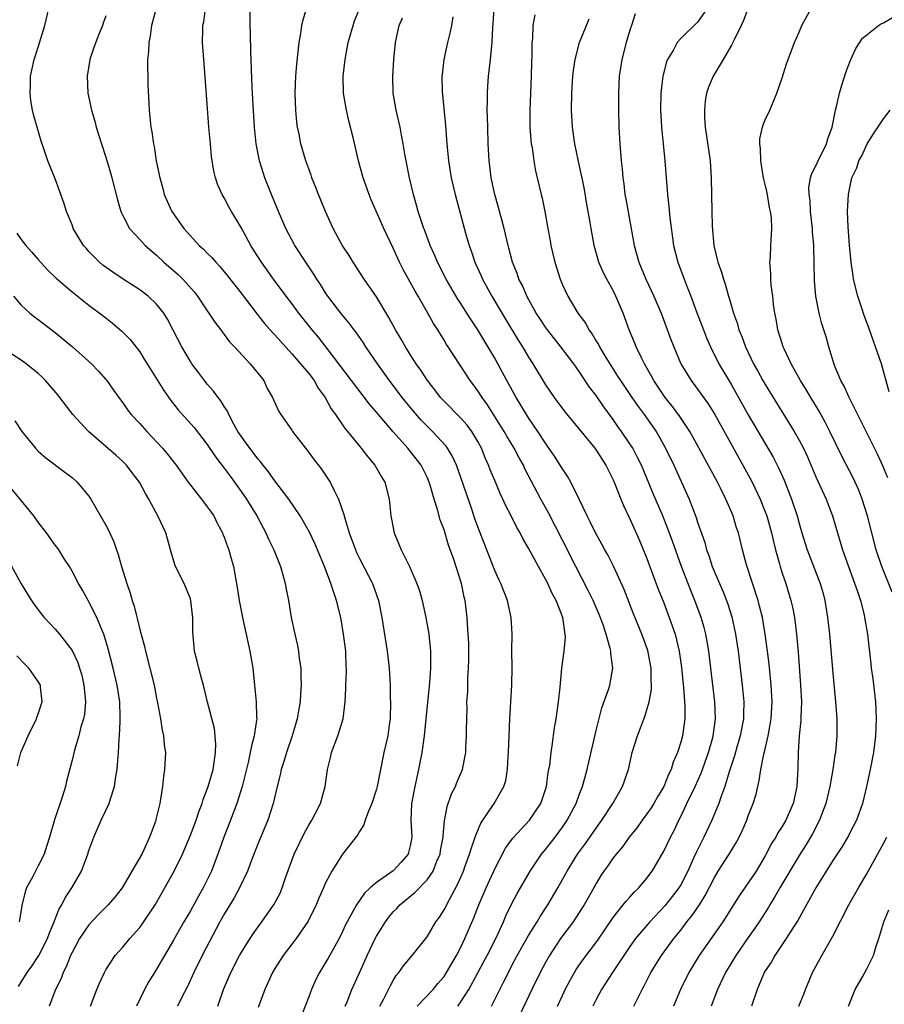
# Model space of a CAD drawing. Units: inches. Extents: x 2649000 to 2652000, y 1560000 to 1561272.
# Drawn here: x 2650553 to 2650655, y 1560969 to 1561086 of the extents above; entities that cross this region are included whole.
import ezdxf

# ---------------------------------------------------------------- set-up
doc = ezdxf.new("R2010")
doc.units = ezdxf.units.IN
doc.header["$MEASUREMENT"] = 0
doc.layers.add('LD26491560_2ft', color=94, linetype='Continuous')

msp = doc.modelspace()

# ---------------------------------------------------------------- linework, layer by layer
at = {"layer": 'LD26491560_2ft'}
for points, elevation in [([(2650576.25, 1560969), (2650576.92, 1560971), (2650577.55, 1560972.45), (2650577.77, 1560973), (2650578.81, 1560975), (2650579, 1560975.33), (2650579.64, 1560976.36), (2650580.07, 1560977), (2650580.43, 1560977.57), (2650581, 1560978.38), (2650581.46, 1560979), (2650582.92, 1560981.08), (2650583.61, 1560982.39), (2650583.87, 1560983), (2650584.3, 1560984.3), (2650585.27, 1560987), (2650586.48, 1560989.52), (2650587, 1560990.43), (2650587.35, 1560991), (2650587.75, 1560991.75), (2650588.38, 1560993), (2650588.96, 1560995), (2650589.22, 1560997), (2650589.57, 1560998.43), (2650589.69, 1560999), (2650590.46, 1561001), (2650591.06, 1561003), (2650591.29, 1561005), (2650591.38, 1561006.62), (2650591.37, 1561007), (2650591.45, 1561008.55), (2650591.4, 1561010.6), (2650591.37, 1561011), (2650591.13, 1561013), (2650590.78, 1561015), (2650590.3, 1561017), (2650589.95, 1561017.95), (2650589.63, 1561019), (2650588.87, 1561021), (2650588.04, 1561023), (2650587.72, 1561023.72), (2650587.08, 1561025.08), (2650585.98, 1561027), (2650584.63, 1561029), (2650583, 1561031.14), (2650582.23, 1561032.23), (2650581.59, 1561033), (2650581.34, 1561033.34), (2650581, 1561033.71), (2650580.02, 1561035), (2650579.61, 1561035.61), (2650579, 1561036.42), (2650578.62, 1561037), (2650578.13, 1561037.87), (2650577.53, 1561039), (2650577.38, 1561039.38), (2650577, 1561039.94), (2650576.6, 1561040.6), (2650576.27, 1561041), (2650575.75, 1561041.75), (2650575, 1561042.59), (2650574.66, 1561043), (2650573.95, 1561043.95), (2650573.18, 1561045), (2650573, 1561045.27), (2650572, 1561047), (2650570.98, 1561048.98), (2650570.28, 1561050.28), (2650569.84, 1561051), (2650569, 1561052.05), (2650568.01, 1561053), (2650567, 1561053.74), (2650565.04, 1561055), (2650563.82, 1561055.82), (2650562.66, 1561056.66), (2650562.25, 1561057), (2650561, 1561058.29), (2650560.66, 1561058.66), (2650560.37, 1561059), (2650559.15, 1561061), (2650559, 1561061.41), (2650558.35, 1561063), (2650558.03, 1561064.03), (2650557, 1561066.86), (2650556.14, 1561069), (2650555.71, 1561070.29), (2650555.34, 1561071.34), (2650554.86, 1561073), (2650554.46, 1561074.46), (2650554.34, 1561075), (2650554.14, 1561076.14), (2650554.04, 1561077), (2650554.09, 1561077.91), (2650554.09, 1561079), (2650554.26, 1561079.74), (2650554.52, 1561081), (2650555, 1561082.44), (2650555.8, 1561085), (2650556.24, 1561087)], 8150), ([(2650568.94, 1561087.06), (2650568.41, 1561085), (2650568.24, 1561083.76), (2650568.07, 1561083), (2650568.05, 1561081.95), (2650567.93, 1561081), (2650567.91, 1561079.91), (2650567.95, 1561079), (2650567.97, 1561077.97), (2650568.13, 1561075), (2650568.23, 1561073.77), (2650568.33, 1561073), (2650568.44, 1561072.44), (2650568.63, 1561071), (2650568.7, 1561070.7), (2650568.97, 1561069), (2650569.37, 1561067), (2650569.73, 1561065.73), (2650569.91, 1561065), (2650570.24, 1561064.24), (2650570.8, 1561063), (2650572.21, 1561061), (2650573, 1561060.11), (2650574.05, 1561059), (2650574.54, 1561058.54), (2650575, 1561058.07), (2650575.55, 1561057.55), (2650576.01, 1561057), (2650576.5, 1561056.5), (2650577.4, 1561055.4), (2650579, 1561053.35), (2650580.88, 1561050.88), (2650581.77, 1561049.77), (2650582.7, 1561048.7), (2650583, 1561048.4), (2650583.65, 1561047.65), (2650585, 1561046.18), (2650585.54, 1561045.54), (2650586.03, 1561045), (2650587, 1561043.83), (2650587.63, 1561043), (2650588.13, 1561042.13), (2650588.93, 1561041), (2650589.67, 1561039.67), (2650590.18, 1561039), (2650591.32, 1561037.32), (2650591.6, 1561037), (2650593.21, 1561035), (2650593.98, 1561033.98), (2650594.8, 1561033), (2650595.61, 1561031.61), (2650595.99, 1561031), (2650596.53, 1561029), (2650596.71, 1561027), (2650597.1, 1561025), (2650597.66, 1561023.66), (2650597.92, 1561023), (2650598.9, 1561021), (2650599.79, 1561019), (2650600.12, 1561018.12), (2650600.43, 1561017), (2650600.86, 1561015), (2650601.19, 1561013), (2650601.4, 1561011), (2650601.4, 1561009.4), (2650601.39, 1561009), (2650601.27, 1561007.27), (2650600.87, 1561003), (2650600.65, 1561001), (2650600.37, 1560999), (2650600, 1560997), (2650599.54, 1560995), (2650599.15, 1560993), (2650599.08, 1560991), (2650599.18, 1560989), (2650599, 1560987.99), (2650598.81, 1560987.19), (2650598.75, 1560987), (2650597.94, 1560986.06), (2650597, 1560985.03), (2650595, 1560983.64), (2650594.27, 1560983), (2650593.61, 1560982.39), (2650592.63, 1560981), (2650592.22, 1560980.22), (2650591.54, 1560979), (2650591.36, 1560978.64), (2650591, 1560977.83), (2650590.6, 1560977), (2650589.31, 1560974.69), (2650589, 1560974.16), (2650588.26, 1560973), (2650587.83, 1560972.17), (2650587.32, 1560971), (2650587, 1560970.11), (2650585.78, 1560967)], 8146), ([(2650591.31, 1560969), (2650591.53, 1560969.53), (2650592.08, 1560971), (2650593, 1560972.95), (2650593.64, 1560974.36), (2650593.92, 1560975), (2650594.85, 1560977), (2650595, 1560977.29), (2650596.08, 1560979), (2650596.47, 1560979.53), (2650597, 1560980.16), (2650597.42, 1560980.58), (2650597.79, 1560981), (2650599.56, 1560982.44), (2650601, 1560983.95), (2650601.71, 1560985), (2650602.16, 1560986.16), (2650602.53, 1560987), (2650602.59, 1560987.41), (2650602.89, 1560989), (2650602.89, 1560989.11), (2650603.06, 1560990.94), (2650603.36, 1560992.64), (2650603.88, 1560994.12), (2650604.35, 1560995), (2650604.53, 1560995.47), (2650605.18, 1560997), (2650605.57, 1560999), (2650605.58, 1560999.58), (2650605.67, 1561001), (2650605.66, 1561001.66), (2650605.73, 1561004.28), (2650605.72, 1561005), (2650605.8, 1561006.2), (2650605.83, 1561007.83), (2650605.91, 1561009), (2650605.92, 1561009.92), (2650605.95, 1561011), (2650605.93, 1561011.93), (2650605.86, 1561013), (2650605.76, 1561014.24), (2650605.73, 1561015), (2650605.49, 1561017), (2650605.38, 1561017.38), (2650605.06, 1561019), (2650604.15, 1561021.85), (2650603.54, 1561023.54), (2650603, 1561025.35), (2650602.55, 1561026.55), (2650602.24, 1561027.76), (2650601.84, 1561029), (2650601.38, 1561030.62), (2650601.25, 1561031), (2650601, 1561031.57), (2650600.28, 1561033), (2650598.71, 1561035), (2650597, 1561036.95), (2650595, 1561039.29), (2650594.2, 1561040.2), (2650592.07, 1561043), (2650590.57, 1561045), (2650588.14, 1561048.14), (2650587.42, 1561049), (2650585.83, 1561051), (2650585, 1561052.11), (2650584.31, 1561053), (2650582.83, 1561055), (2650581.41, 1561057), (2650580.48, 1561058.48), (2650580.14, 1561059), (2650579, 1561061.12), (2650577.87, 1561063), (2650577.56, 1561063.56), (2650577, 1561064.61), (2650576.76, 1561065), (2650576.22, 1561066.22), (2650575.98, 1561067), (2650575.78, 1561067.78), (2650575.51, 1561069.51), (2650575.36, 1561071), (2650575.2, 1561073), (2650575, 1561075.75), (2650574.57, 1561081), (2650574.45, 1561083), (2650574.46, 1561084.46), (2650574.49, 1561085), (2650574.59, 1561085.42), (2650574.78, 1561087)], 8144), ([(2650595.39, 1560969), (2650595.87, 1560969.87), (2650596.45, 1560971), (2650596.62, 1560971.38), (2650597, 1560972.05), (2650597.36, 1560972.64), (2650597.67, 1560973), (2650598.2, 1560973.8), (2650599.23, 1560975), (2650601, 1560977.21), (2650602.05, 1560979), (2650602.46, 1560979.54), (2650603, 1560980.39), (2650603.65, 1560981.65), (2650604.61, 1560983.39), (2650605.29, 1560985), (2650605.48, 1560985.48), (2650606.03, 1560987), (2650606.24, 1560987.76), (2650606.7, 1560989), (2650606.76, 1560989.24), (2650607, 1560989.79), (2650607.35, 1560990.65), (2650608.93, 1560993), (2650610.09, 1560995), (2650610.3, 1560995.7), (2650610.52, 1560997), (2650610.6, 1560998.6), (2650610.63, 1560999), (2650610.7, 1561001), (2650610.79, 1561003), (2650611.03, 1561007), (2650611.07, 1561009.07), (2650611.04, 1561011), (2650611.06, 1561013), (2650610.96, 1561015), (2650610.51, 1561017), (2650609.72, 1561019), (2650609.49, 1561019.49), (2650609, 1561020.56), (2650607.19, 1561025.19), (2650606.66, 1561026.66), (2650606.32, 1561027.68), (2650605, 1561031.53), (2650604.47, 1561033), (2650604.02, 1561034.02), (2650603.43, 1561035), (2650603.25, 1561035.25), (2650601.63, 1561037), (2650601, 1561037.6), (2650600.31, 1561038.31), (2650599.38, 1561039.38), (2650598.04, 1561041), (2650596.54, 1561043), (2650595.14, 1561045), (2650593.76, 1561047), (2650593.47, 1561047.47), (2650592.65, 1561048.65), (2650592.37, 1561049), (2650591.8, 1561049.8), (2650590.8, 1561051), (2650589.26, 1561053), (2650589, 1561053.39), (2650588.39, 1561054.39), (2650587.97, 1561055), (2650587.61, 1561055.61), (2650586.67, 1561057), (2650585.37, 1561059), (2650585, 1561059.65), (2650584.29, 1561061), (2650583.41, 1561063), (2650582.6, 1561065), (2650581.81, 1561067), (2650581.6, 1561067.6), (2650581.16, 1561069), (2650580.77, 1561071), (2650580.57, 1561073), (2650580.41, 1561075.59), (2650580.29, 1561077.71), (2650580.21, 1561079.79), (2650580.18, 1561081), (2650580.15, 1561081.85), (2650580.11, 1561084.11), (2650580.06, 1561085), (2650580.08, 1561087)], 8142), ([(2650599.83, 1560969), (2650601.7, 1560971), (2650602.29, 1560971.71), (2650603, 1560972.53), (2650603.31, 1560973), (2650604.49, 1560975), (2650605, 1560975.99), (2650605.48, 1560977), (2650606.53, 1560979.47), (2650607.13, 1560981), (2650608, 1560983), (2650609, 1560985.24), (2650610.29, 1560987.71), (2650611.13, 1560988.87), (2650613.11, 1560991), (2650614.44, 1560993), (2650615.12, 1560995), (2650615.34, 1560996.66), (2650615.42, 1560997), (2650615.51, 1560997.51), (2650615.67, 1560999), (2650615.81, 1560999.81), (2650616.07, 1561001.93), (2650616.25, 1561003), (2650616.53, 1561005), (2650616.73, 1561006.73), (2650616.95, 1561009), (2650617.21, 1561011), (2650617.36, 1561012.64), (2650617.35, 1561013), (2650617.06, 1561015), (2650616.26, 1561017), (2650615.81, 1561017.81), (2650615.27, 1561019), (2650615, 1561019.52), (2650614.17, 1561021), (2650613, 1561023.2), (2650612.33, 1561024.33), (2650612, 1561025), (2650611.63, 1561025.63), (2650610.95, 1561027), (2650610.29, 1561028.29), (2650609.97, 1561029), (2650609.65, 1561029.65), (2650609, 1561031.18), (2650608.47, 1561032.47), (2650608.28, 1561033), (2650607.88, 1561033.88), (2650607.43, 1561035), (2650607, 1561035.8), (2650606.29, 1561037), (2650605.75, 1561037.75), (2650605, 1561038.57), (2650603, 1561040.57), (2650602.59, 1561041), (2650601.91, 1561041.91), (2650601.04, 1561043), (2650600.24, 1561044.24), (2650599.69, 1561045), (2650599, 1561046.08), (2650598.43, 1561047), (2650597.92, 1561047.92), (2650597.27, 1561049), (2650596.48, 1561050.48), (2650595, 1561052.92), (2650593.56, 1561055), (2650592.25, 1561057), (2650591.79, 1561057.79), (2650590.96, 1561059.04), (2650589.89, 1561061), (2650588.98, 1561063), (2650588.17, 1561065), (2650587.85, 1561065.85), (2650587.38, 1561067), (2650587.29, 1561067.29), (2650587, 1561068.05), (2650586.66, 1561069), (2650586.08, 1561071), (2650585.86, 1561072.14), (2650585.68, 1561073), (2650585.59, 1561073.59), (2650585.46, 1561075), (2650585.41, 1561077), (2650585.48, 1561079), (2650585.58, 1561080.42), (2650585.85, 1561083), (2650586.05, 1561084.05), (2650586.2, 1561085), (2650586.33, 1561085.67), (2650586.72, 1561087)], 8140), ([(2650604.63, 1560969), (2650605, 1560969.51), (2650605.92, 1560971), (2650607, 1560972.94), (2650607.72, 1560974.28), (2650608.1, 1560975), (2650609.12, 1560977), (2650610.02, 1560979), (2650610.31, 1560979.69), (2650611, 1560981.09), (2650611.67, 1560982.33), (2650612.06, 1560983), (2650613.19, 1560985), (2650614.55, 1560987), (2650615, 1560987.53), (2650616.14, 1560989), (2650617, 1560990.17), (2650617.34, 1560990.66), (2650617.57, 1560991), (2650618.63, 1560993), (2650619, 1560994.01), (2650619.39, 1560995), (2650619.94, 1560997), (2650620.13, 1560997.87), (2650621, 1561001.62), (2650621.69, 1561004.31), (2650622.47, 1561006.47), (2650622.62, 1561007), (2650622.99, 1561009), (2650622.73, 1561010.73), (2650622.73, 1561011), (2650622.67, 1561011.33), (2650622.17, 1561013), (2650621.77, 1561014.23), (2650621.35, 1561015.35), (2650620.64, 1561017), (2650620.11, 1561018.11), (2650618.58, 1561021), (2650617, 1561024.14), (2650615.35, 1561027.35), (2650614.47, 1561029), (2650612.58, 1561032.58), (2650612.39, 1561033), (2650611.88, 1561033.88), (2650611.29, 1561035), (2650610.43, 1561036.43), (2650610.11, 1561037), (2650608.14, 1561040.14), (2650607.5, 1561041), (2650607, 1561041.8), (2650606.5, 1561042.5), (2650606.11, 1561043), (2650605, 1561044.72), (2650604.08, 1561046.08), (2650603.49, 1561047), (2650603.29, 1561047.29), (2650603, 1561047.8), (2650602.26, 1561049), (2650601.77, 1561049.77), (2650601.1, 1561051), (2650599.94, 1561053), (2650599.58, 1561053.58), (2650598.16, 1561056.16), (2650597.75, 1561057), (2650597, 1561058.66), (2650595.88, 1561061), (2650594.37, 1561064.37), (2650594.13, 1561065), (2650593.44, 1561067), (2650592.9, 1561069), (2650592.24, 1561071.76), (2650591.74, 1561073.74), (2650591.45, 1561075), (2650591.11, 1561077), (2650591.07, 1561079), (2650591.29, 1561081), (2650591.68, 1561083), (2650592.24, 1561085), (2650592.43, 1561085.57), (2650593, 1561086.98)], 8138), ([(2650616.41, 1560969), (2650617, 1560970.29), (2650617.34, 1560971), (2650617.91, 1560972.09), (2650618.42, 1560973), (2650618.64, 1560973.36), (2650619.47, 1560974.53), (2650621.18, 1560976.82), (2650623, 1560979.5), (2650624.21, 1560981), (2650624.55, 1560981.45), (2650625, 1560981.92), (2650625.5, 1560982.5), (2650626.03, 1560983), (2650627, 1560984.14), (2650627.63, 1560985), (2650628.15, 1560985.86), (2650629, 1560987.33), (2650629.79, 1560989), (2650630.21, 1560989.79), (2650630.78, 1560991), (2650631, 1560991.43), (2650631.74, 1560993), (2650632.7, 1560995), (2650633.42, 1560996.58), (2650634.28, 1560999), (2650634.8, 1561000.8), (2650634.85, 1561001), (2650635.11, 1561003), (2650635.03, 1561005), (2650634.58, 1561009), (2650634.34, 1561011), (2650634.15, 1561012.15), (2650633.98, 1561013), (2650633.79, 1561013.79), (2650633.43, 1561015), (2650632.68, 1561017), (2650632.18, 1561018.18), (2650631.09, 1561021), (2650630.02, 1561024.02), (2650629.48, 1561025.48), (2650628.87, 1561027), (2650627.72, 1561029.72), (2650627, 1561031.48), (2650626.35, 1561033), (2650625.9, 1561033.9), (2650625.32, 1561035), (2650625, 1561035.51), (2650624.01, 1561037), (2650623.58, 1561037.58), (2650623, 1561038.42), (2650621.89, 1561039.89), (2650621, 1561041.23), (2650620.23, 1561042.23), (2650619, 1561044.09), (2650618.35, 1561045), (2650616.84, 1561047), (2650615.23, 1561049), (2650615, 1561049.33), (2650614.34, 1561050.34), (2650613.92, 1561051), (2650612.81, 1561053), (2650612.27, 1561054.27), (2650611.87, 1561055), (2650611.67, 1561055.67), (2650611.12, 1561057), (2650610.68, 1561058.68), (2650610.59, 1561059), (2650610.12, 1561061), (2650609.46, 1561063.46), (2650609, 1561065), (2650608.57, 1561067), (2650608.41, 1561068.41), (2650608.33, 1561069), (2650608.22, 1561071), (2650608.17, 1561073), (2650608.16, 1561074.16), (2650608.12, 1561075), (2650608.15, 1561076.15), (2650608.13, 1561077), (2650608.18, 1561077.82), (2650608.27, 1561079), (2650608.36, 1561079.64), (2650608.51, 1561081), (2650608.64, 1561082.64), (2650608.69, 1561083), (2650608.77, 1561084.77), (2650608.81, 1561085.19), (2650608.93, 1561087.07)], 8132), ([(2650634.15, 1561087), (2650633, 1561085.41), (2650631, 1561083.45), (2650630.6, 1561083), (2650630.14, 1561082.14), (2650629.45, 1561081), (2650629.31, 1561080.69), (2650628.89, 1561079), (2650628.66, 1561077), (2650628.62, 1561075), (2650628.74, 1561073), (2650629.13, 1561069), (2650629.42, 1561065), (2650629.59, 1561063.59), (2650629.72, 1561062.28), (2650630.16, 1561059), (2650630.65, 1561057), (2650631.64, 1561054.36), (2650632.19, 1561053), (2650632.88, 1561051.12), (2650633.68, 1561049), (2650634.06, 1561048.06), (2650634.52, 1561047), (2650635.53, 1561045), (2650637, 1561042.51), (2650639, 1561038.96), (2650641.93, 1561033.93), (2650642.62, 1561032.62), (2650643.24, 1561031.24), (2650644.12, 1561029), (2650644.76, 1561027), (2650645, 1561026.11), (2650645.33, 1561025), (2650645.95, 1561023), (2650647.5, 1561019), (2650647.84, 1561017.84), (2650648.05, 1561017), (2650648.37, 1561015), (2650648.59, 1561013), (2650649, 1561008.4), (2650649.32, 1561005), (2650649.45, 1561003), (2650649.46, 1561001), (2650649.3, 1560999), (2650649.25, 1560998.75), (2650649, 1560997), (2650648.64, 1560995), (2650648.17, 1560993), (2650647.65, 1560991.65), (2650647.42, 1560991), (2650646.59, 1560989.41), (2650645.85, 1560988.15), (2650645, 1560986.82), (2650642.74, 1560983), (2650642.11, 1560981.89), (2650641.55, 1560981), (2650641.35, 1560980.65), (2650640.29, 1560979), (2650639.77, 1560978.23), (2650639, 1560977.15), (2650637.51, 1560975), (2650636.3, 1560973), (2650635.36, 1560971), (2650634.61, 1560969)], 8124), ([(2650639, 1561087.1), (2650638.42, 1561085.58), (2650638.15, 1561085), (2650637.31, 1561083.31), (2650637.17, 1561083), (2650637, 1561082.67), (2650636.03, 1561081), (2650634.83, 1561079), (2650634.3, 1561077.7), (2650634.05, 1561077), (2650633.9, 1561076.1), (2650633.8, 1561075), (2650633.82, 1561074.18), (2650633.91, 1561073), (2650634.49, 1561069), (2650634.62, 1561067), (2650634.69, 1561063), (2650634.73, 1561061.27), (2650634.92, 1561059), (2650635.33, 1561057.33), (2650635.39, 1561057), (2650635.83, 1561055.83), (2650636.06, 1561055), (2650636.31, 1561054.31), (2650636.66, 1561053), (2650636.75, 1561052.75), (2650637, 1561051.8), (2650637.23, 1561051), (2650637.72, 1561049.72), (2650637.89, 1561049), (2650638.23, 1561048.23), (2650638.65, 1561047), (2650639.61, 1561045), (2650640.11, 1561044.11), (2650640.72, 1561043), (2650641, 1561042.53), (2650644.43, 1561037), (2650645, 1561035.97), (2650645.51, 1561035), (2650645.99, 1561033.99), (2650647, 1561031.63), (2650648.19, 1561029), (2650648.96, 1561027), (2650650.15, 1561023), (2650651.93, 1561018.07), (2650652.25, 1561017), (2650652.69, 1561015.31), (2650652.75, 1561015), (2650653.08, 1561013), (2650653.51, 1561009.51), (2650653.55, 1561009), (2650653.73, 1561007.73), (2650654.04, 1561005), (2650654.13, 1561003), (2650654.05, 1561001), (2650653.8, 1560999), (2650653.41, 1560997), (2650652.98, 1560995), (2650652.51, 1560993), (2650652.12, 1560991.88), (2650651.78, 1560991), (2650651, 1560989.53), (2650650.83, 1560989.17), (2650650.09, 1560987.91), (2650649, 1560986.24), (2650647, 1560983.03), (2650644.85, 1560979.15), (2650644.3, 1560978.3), (2650643.49, 1560977), (2650642.13, 1560975), (2650641.73, 1560974.27), (2650641, 1560973.18), (2650640.89, 1560973), (2650640.8, 1560972.8), (2650640.03, 1560971), (2650639.38, 1560969)], 8122), ([(2650656, 1561018), (2650654.81, 1561021), (2650654.13, 1561023), (2650653.6, 1561025), (2650653.11, 1561027), (2650652.48, 1561029), (2650652.06, 1561030.06), (2650651.43, 1561031.43), (2650650.08, 1561034.08), (2650648.65, 1561037), (2650648.1, 1561038.1), (2650647.39, 1561039.39), (2650646.4, 1561041), (2650645.89, 1561041.89), (2650645.18, 1561043), (2650644.06, 1561045), (2650643.22, 1561046.78), (2650643.12, 1561047), (2650643, 1561047.38), (2650642.5, 1561049), (2650642.28, 1561050.28), (2650642.13, 1561051), (2650641.98, 1561052.02), (2650641.88, 1561053), (2650641.7, 1561054.3), (2650641.66, 1561055), (2650641.67, 1561055.67), (2650641.54, 1561057), (2650641.61, 1561057.61), (2650641.65, 1561059), (2650641.79, 1561061), (2650641.74, 1561062.26), (2650641.63, 1561063), (2650641.49, 1561063.49), (2650641.21, 1561065.21), (2650641, 1561066.19), (2650640.84, 1561066.84), (2650640.76, 1561067.24), (2650640.47, 1561069), (2650640.45, 1561070.45), (2650640.35, 1561071), (2650640.38, 1561071.62), (2650640.69, 1561073), (2650640.75, 1561073.25), (2650641, 1561073.85), (2650641.54, 1561075), (2650642.38, 1561077), (2650643, 1561078.81), (2650643.53, 1561080.47), (2650643.72, 1561081), (2650644.47, 1561083), (2650645, 1561084.21), (2650645.31, 1561085), (2650646.42, 1561087)], 8120), ([(2650563, 1561086.13), (2650562.7, 1561085.3), (2650562.61, 1561085), (2650562.13, 1561083.87), (2650561.59, 1561082.41), (2650561.11, 1561081), (2650560.77, 1561079), (2650560.87, 1561077), (2650561.31, 1561075), (2650561.69, 1561073.69), (2650561.87, 1561073), (2650562.49, 1561071), (2650563, 1561069.45), (2650563.56, 1561067.56), (2650563.72, 1561067), (2650564.37, 1561064.37), (2650564.78, 1561063), (2650565, 1561062.54), (2650565.81, 1561061), (2650567, 1561059.69), (2650567.32, 1561059.32), (2650567.65, 1561059), (2650569, 1561057.83), (2650569.86, 1561057), (2650571, 1561056.03), (2650571.54, 1561055.54), (2650572.09, 1561055), (2650573.47, 1561053.47), (2650573.83, 1561053), (2650575, 1561051.24), (2650575.18, 1561051), (2650575.9, 1561049.9), (2650576.6, 1561049), (2650576.76, 1561048.76), (2650577, 1561048.46), (2650577.61, 1561047.61), (2650578.21, 1561047), (2650580.08, 1561045), (2650581.67, 1561043), (2650582.09, 1561042.09), (2650582.72, 1561041), (2650583.42, 1561039.42), (2650583.69, 1561039), (2650585, 1561037.14), (2650585.08, 1561037), (2650586.61, 1561035), (2650587, 1561034.52), (2650587.64, 1561033.64), (2650588.52, 1561032.52), (2650589.54, 1561031), (2650589.99, 1561030.01), (2650590.52, 1561029), (2650591.17, 1561027.17), (2650591.26, 1561026.74), (2650591.8, 1561025), (2650592.52, 1561023), (2650592.66, 1561022.66), (2650593, 1561021.97), (2650594.55, 1561019), (2650595.27, 1561017), (2650595.66, 1561015), (2650596.28, 1561011), (2650596.52, 1561009), (2650596.62, 1561007), (2650596.64, 1561005.36), (2650596.66, 1561005), (2650596.64, 1561003), (2650596.57, 1561002.57), (2650596.37, 1561001), (2650596.15, 1561000.15), (2650595.9, 1560999), (2650595.48, 1560997), (2650595.39, 1560996.61), (2650595.09, 1560995), (2650595, 1560994.67), (2650594.47, 1560993), (2650594.07, 1560992.07), (2650593.68, 1560991), (2650593.53, 1560990.47), (2650593, 1560989.67), (2650592.77, 1560989.23), (2650590.99, 1560987), (2650589.72, 1560985), (2650589, 1560983.61), (2650588.75, 1560983), (2650588.2, 1560981.8), (2650587.88, 1560981), (2650586.93, 1560979.07), (2650585.53, 1560977), (2650583.99, 1560975), (2650583, 1560973.46), (2650582.72, 1560973), (2650581.81, 1560971), (2650581, 1560968.86)], 8148), ([(2650608.6, 1560969), (2650609.41, 1560970.59), (2650609.61, 1560971), (2650610.08, 1560971.92), (2650610.61, 1560973), (2650611, 1560973.74), (2650611.67, 1560975), (2650613, 1560977.39), (2650614.01, 1560979), (2650614.37, 1560979.63), (2650615.29, 1560981), (2650616.46, 1560983), (2650617.55, 1560985), (2650618.48, 1560986.49), (2650618.81, 1560987), (2650619.74, 1560988.26), (2650621, 1560990.06), (2650621.69, 1560991), (2650622.99, 1560993), (2650624.13, 1560995), (2650624.82, 1560997), (2650625.27, 1560999), (2650625.87, 1561001), (2650626.74, 1561003.26), (2650627, 1561004.06), (2650627.27, 1561005), (2650627.54, 1561006.46), (2650627.56, 1561007), (2650627.52, 1561007.52), (2650627.52, 1561009), (2650627.1, 1561011.1), (2650626.4, 1561013), (2650625.42, 1561015.42), (2650624.3, 1561018.3), (2650623.06, 1561021.06), (2650622.38, 1561022.38), (2650622.02, 1561023), (2650621.67, 1561023.67), (2650620.92, 1561025), (2650620.31, 1561026.31), (2650619.95, 1561027), (2650618.99, 1561029), (2650617.99, 1561031), (2650617.63, 1561031.63), (2650617, 1561032.56), (2650616.75, 1561033), (2650616.07, 1561034.07), (2650615.26, 1561035.26), (2650615, 1561035.61), (2650614.1, 1561037), (2650613, 1561038.62), (2650612.76, 1561039), (2650611.54, 1561041), (2650610.45, 1561043), (2650609.38, 1561045), (2650609, 1561045.67), (2650607, 1561049), (2650606.2, 1561050.2), (2650605.71, 1561051), (2650605, 1561052.13), (2650604.65, 1561052.65), (2650603.27, 1561055), (2650602.25, 1561057), (2650601.89, 1561057.89), (2650601.38, 1561059), (2650600.74, 1561060.74), (2650600.62, 1561061), (2650600.42, 1561061.58), (2650599.96, 1561063), (2650599.76, 1561063.76), (2650599.39, 1561065), (2650598.92, 1561067), (2650598.4, 1561069.6), (2650598.18, 1561071), (2650597.96, 1561072.04), (2650597.8, 1561073), (2650597.67, 1561073.67), (2650597.35, 1561075), (2650596.99, 1561077), (2650596.94, 1561079), (2650597.07, 1561081), (2650597.28, 1561083), (2650597.69, 1561085), (2650598.08, 1561085.92)], 8136), ([(2650604.05, 1561086.05), (2650603.88, 1561085), (2650603.73, 1561084.27), (2650603.41, 1561083), (2650602.98, 1561081), (2650602.77, 1561079.23), (2650602.76, 1561079), (2650602.8, 1561077.2), (2650603.18, 1561073.18), (2650603.33, 1561071), (2650603.52, 1561069), (2650603.86, 1561067), (2650604.32, 1561065), (2650605.54, 1561060.46), (2650605.96, 1561059), (2650606.24, 1561058.24), (2650606.63, 1561057), (2650607.38, 1561055.38), (2650607.54, 1561055), (2650608.67, 1561053), (2650610.29, 1561050.29), (2650611.78, 1561047.78), (2650612.28, 1561047), (2650613, 1561045.78), (2650613.52, 1561045), (2650615, 1561042.49), (2650616.02, 1561041), (2650617.3, 1561039.3), (2650619, 1561037.25), (2650620.84, 1561035), (2650621, 1561034.79), (2650622.14, 1561033), (2650623, 1561031.26), (2650623.19, 1561030.81), (2650623.9, 1561029), (2650624.22, 1561028.22), (2650625, 1561026.64), (2650626.11, 1561024.11), (2650627, 1561021.96), (2650628.35, 1561018.35), (2650629, 1561016.73), (2650629.65, 1561015), (2650630.33, 1561013), (2650630.82, 1561011), (2650631.09, 1561009.09), (2650631.33, 1561006.67), (2650631.47, 1561004.53), (2650631.47, 1561003), (2650631.2, 1561001), (2650631, 1561000.24), (2650630.61, 1560999), (2650630.12, 1560997.88), (2650629.88, 1560997), (2650629.57, 1560996.43), (2650629.01, 1560995), (2650628.24, 1560993.76), (2650627.83, 1560993), (2650627.51, 1560992.49), (2650627, 1560991.75), (2650626.43, 1560991), (2650625.84, 1560990.16), (2650624.9, 1560989), (2650624.13, 1560987.87), (2650623.35, 1560987), (2650623, 1560986.55), (2650622.37, 1560985.63), (2650621.91, 1560985), (2650621.55, 1560984.45), (2650621, 1560983.54), (2650620.71, 1560983), (2650619.58, 1560981), (2650619.36, 1560980.64), (2650618.56, 1560979.44), (2650618.26, 1560979), (2650616.8, 1560977), (2650615.47, 1560975), (2650615, 1560974.18), (2650614.37, 1560973), (2650613.38, 1560971), (2650611.92, 1560967.92)], 8134), ([(2650613.73, 1561086.26), (2650613.52, 1561085), (2650613.45, 1561083.45), (2650613.38, 1561083), (2650613.38, 1561081.38), (2650613.34, 1561080.66), (2650613.32, 1561079), (2650613.16, 1561075), (2650613.17, 1561073), (2650613.32, 1561071), (2650613.41, 1561070.59), (2650613.63, 1561069), (2650613.83, 1561067.83), (2650614.03, 1561067), (2650614.48, 1561065), (2650614.6, 1561064.6), (2650614.92, 1561063), (2650615.25, 1561061.25), (2650615.29, 1561061), (2650615.56, 1561059.56), (2650615.65, 1561059), (2650616.1, 1561057), (2650616.73, 1561055), (2650617, 1561054.34), (2650617.64, 1561053), (2650618.83, 1561051), (2650619.76, 1561049.76), (2650620.13, 1561049), (2650620.51, 1561048.51), (2650621, 1561047.68), (2650621.26, 1561047.26), (2650621.38, 1561047), (2650621.96, 1561046.04), (2650623.54, 1561043.54), (2650623.86, 1561043), (2650625.2, 1561041), (2650625.95, 1561039.95), (2650626.67, 1561039), (2650628.08, 1561037), (2650628.43, 1561036.43), (2650629.22, 1561035), (2650630.18, 1561033), (2650631.99, 1561029), (2650632.82, 1561026.82), (2650633, 1561026.26), (2650633.84, 1561023.84), (2650634.07, 1561023), (2650634.32, 1561022.32), (2650634.74, 1561021), (2650635.58, 1561019), (2650636.02, 1561018.02), (2650636.43, 1561017), (2650636.58, 1561016.58), (2650637.06, 1561015.06), (2650637.5, 1561013), (2650637.81, 1561011), (2650638.29, 1561007), (2650638.46, 1561005), (2650638.41, 1561003.59), (2650638.41, 1561003), (2650638.04, 1561001), (2650637.64, 1560999.64), (2650637.37, 1560998.63), (2650636.73, 1560996.73), (2650636.21, 1560995), (2650635.74, 1560993.74), (2650635.51, 1560993), (2650634.68, 1560991), (2650633.72, 1560989), (2650632.81, 1560987.19), (2650632.53, 1560986.53), (2650631.84, 1560985), (2650631, 1560983.35), (2650630.79, 1560983), (2650630.01, 1560981.99), (2650629.12, 1560980.88), (2650627.35, 1560979), (2650625.64, 1560977), (2650625, 1560976.09), (2650624.26, 1560975), (2650622.93, 1560973), (2650621.63, 1560971), (2650621, 1560969.82), (2650620.59, 1560969)], 8130), ([(2650625.46, 1560969), (2650626.43, 1560971), (2650626.64, 1560971.36), (2650627.48, 1560973), (2650628.72, 1560975), (2650630.18, 1560977), (2650631, 1560978.02), (2650631.74, 1560979), (2650632.31, 1560979.69), (2650633.21, 1560981), (2650633.91, 1560982.09), (2650635, 1560984.25), (2650635.45, 1560985), (2650636.73, 1560987), (2650637.59, 1560988.41), (2650637.9, 1560989), (2650638.26, 1560989.74), (2650638.81, 1560991), (2650639, 1560991.51), (2650639.59, 1560993), (2650639.91, 1560994.09), (2650640.12, 1560995), (2650640.3, 1560995.7), (2650640.48, 1560997), (2650640.82, 1560998.82), (2650640.9, 1560999.1), (2650641.34, 1561001), (2650641.41, 1561001.41), (2650641.72, 1561003), (2650641.83, 1561005), (2650641.72, 1561007), (2650641.47, 1561009.47), (2650641.28, 1561011), (2650641.01, 1561013), (2650640.66, 1561015), (2650640.34, 1561016.34), (2650640.16, 1561017), (2650638.78, 1561021.22), (2650638.3, 1561023), (2650637.82, 1561025), (2650637.61, 1561025.61), (2650637.2, 1561027), (2650636.53, 1561028.53), (2650636.35, 1561029), (2650635.71, 1561030.29), (2650635.34, 1561031), (2650633.4, 1561034.6), (2650632.08, 1561037), (2650630.75, 1561039), (2650630, 1561040), (2650629.18, 1561041), (2650627.82, 1561043), (2650627.54, 1561043.54), (2650626.7, 1561045), (2650626.39, 1561045.61), (2650625.73, 1561047), (2650625.53, 1561047.53), (2650624.92, 1561049), (2650624.2, 1561051), (2650623.34, 1561053), (2650623, 1561053.66), (2650622.25, 1561055), (2650621.84, 1561055.84), (2650621.33, 1561057), (2650620.75, 1561059), (2650620.39, 1561061), (2650620.3, 1561061.7), (2650619.89, 1561063.89), (2650619.61, 1561065.61), (2650619.33, 1561067), (2650619.28, 1561067.28), (2650618.87, 1561069.13), (2650618.48, 1561071), (2650618.19, 1561073), (2650618.09, 1561075), (2650618.14, 1561077), (2650618.25, 1561079), (2650618.32, 1561079.68), (2650618.5, 1561081), (2650619.04, 1561083), (2650620.19, 1561085.81)], 8128), ([(2650625.6, 1561086.4), (2650625.19, 1561085), (2650625, 1561084.45), (2650624.55, 1561083), (2650624.04, 1561081), (2650623.73, 1561079), (2650623.64, 1561077), (2650623.64, 1561075), (2650623.69, 1561073), (2650623.8, 1561071), (2650623.96, 1561069), (2650624.06, 1561068.06), (2650624.15, 1561067), (2650624.26, 1561066.26), (2650624.41, 1561065), (2650624.51, 1561064.51), (2650625.49, 1561059), (2650626.03, 1561057), (2650626.33, 1561056.33), (2650626.89, 1561055), (2650627.84, 1561053), (2650628.68, 1561051), (2650629.85, 1561047.85), (2650630.18, 1561047), (2650631.03, 1561045), (2650632.23, 1561043), (2650633.42, 1561041.42), (2650634.25, 1561040.25), (2650635.03, 1561039), (2650638.35, 1561033), (2650639.44, 1561031), (2650640.4, 1561029), (2650641, 1561027.49), (2650641.18, 1561027), (2650641.74, 1561025), (2650641.96, 1561023.96), (2650642.2, 1561023), (2650642.67, 1561021.33), (2650642.75, 1561021), (2650643, 1561020.22), (2650643.42, 1561019), (2650644.04, 1561017), (2650644.22, 1561016.22), (2650644.45, 1561015), (2650644.7, 1561013), (2650644.89, 1561010.89), (2650645.19, 1561007), (2650645.28, 1561005), (2650645.2, 1561003.2), (2650645.2, 1561002.8), (2650645.02, 1561001), (2650644.88, 1560999), (2650644.85, 1560997.15), (2650644.72, 1560995), (2650644.3, 1560993), (2650643.43, 1560991), (2650643, 1560990.28), (2650642.49, 1560989.51), (2650642.24, 1560989), (2650641.75, 1560988.25), (2650641, 1560986.79), (2650639.92, 1560985), (2650639, 1560983.62), (2650637.92, 1560982.08), (2650637.26, 1560981), (2650635.99, 1560979), (2650633.19, 1560975), (2650631.96, 1560973), (2650630.96, 1560971), (2650630.14, 1560969)], 8126), ([(2650655.5, 1561031.5), (2650654.92, 1561032.92), (2650654.29, 1561034.29), (2650650.92, 1561041), (2650650.34, 1561042.34), (2650649.96, 1561043), (2650649.2, 1561044.8), (2650648.51, 1561047), (2650648.19, 1561048.19), (2650647.71, 1561049.71), (2650647.39, 1561051), (2650646.98, 1561053), (2650646.81, 1561054.81), (2650646.79, 1561057), (2650646.73, 1561058.73), (2650646.75, 1561059), (2650646.6, 1561060.6), (2650646.59, 1561061), (2650646.37, 1561063), (2650646.31, 1561064.31), (2650646.18, 1561065), (2650646.17, 1561065.83), (2650646.36, 1561067), (2650646.5, 1561067.5), (2650647, 1561068.39), (2650647.26, 1561069), (2650648.25, 1561071), (2650648.41, 1561071.59), (2650648.92, 1561073), (2650649.31, 1561075), (2650649.42, 1561075.42), (2650649.77, 1561077), (2650650.05, 1561077.95), (2650650.54, 1561079.46), (2650651, 1561080.7), (2650651.12, 1561081), (2650651.73, 1561082.27), (2650652.51, 1561083.49), (2650653, 1561083.91), (2650654.4, 1561085), (2650654.77, 1561085.23), (2650655, 1561085.33), (2650656.04, 1561085.96)], 8118), ([(2650655.66, 1561041.66), (2650654.75, 1561045), (2650654.06, 1561047), (2650653.77, 1561047.77), (2650653.26, 1561049.26), (2650652.72, 1561050.72), (2650652.43, 1561051.57), (2650651.97, 1561053), (2650651.46, 1561055), (2650651.4, 1561055.4), (2650651.18, 1561057), (2650650.97, 1561059.03), (2650650.8, 1561061.2), (2650650.75, 1561063), (2650650.84, 1561065), (2650651, 1561065.86), (2650651.25, 1561067), (2650651.82, 1561068.18), (2650652.08, 1561069), (2650652.41, 1561069.59), (2650653.05, 1561071), (2650653.81, 1561072.19), (2650655, 1561073.97), (2650655.76, 1561075)], 8116), ([(2650552.46, 1561060.46), (2650553, 1561059.69), (2650553.53, 1561059), (2650554.22, 1561058.22), (2650555, 1561057.32), (2650556.11, 1561056.11), (2650557.12, 1561055.12), (2650559, 1561053.49), (2650561, 1561051.93), (2650562.68, 1561050.68), (2650563, 1561050.42), (2650563.79, 1561049.79), (2650564.87, 1561048.87), (2650565.86, 1561047.86), (2650567, 1561046.41), (2650567.55, 1561045.55), (2650567.88, 1561045), (2650569.84, 1561041.84), (2650570.67, 1561040.67), (2650571.56, 1561039.56), (2650573.46, 1561037.46), (2650575, 1561035.46), (2650575.98, 1561033.98), (2650577, 1561032.66), (2650577.69, 1561031.69), (2650578.21, 1561031), (2650579, 1561029.9), (2650579.63, 1561029), (2650580.87, 1561027), (2650581.6, 1561025.6), (2650581.93, 1561025), (2650582.25, 1561024.25), (2650582.86, 1561023), (2650583.67, 1561021), (2650583.95, 1561020.05), (2650584.23, 1561019), (2650584.34, 1561018.34), (2650584.61, 1561017), (2650584.94, 1561015), (2650585.35, 1561013), (2650585.66, 1561011.66), (2650585.78, 1561011), (2650585.88, 1561010.12), (2650586.06, 1561009), (2650586.05, 1561007.95), (2650586.1, 1561007), (2650586.01, 1561005.99), (2650585.97, 1561005), (2650585.81, 1561004.19), (2650585.63, 1561003), (2650585.04, 1561001), (2650584.36, 1560999), (2650584.06, 1560997.94), (2650583.75, 1560997), (2650583.63, 1560996.37), (2650583.27, 1560995), (2650582.81, 1560993), (2650582.16, 1560991), (2650581, 1560988.28), (2650580.18, 1560986.18), (2650579.75, 1560985), (2650578.8, 1560983), (2650578.17, 1560981.83), (2650577, 1560979.9), (2650576.5, 1560979), (2650574.41, 1560975), (2650573.41, 1560973), (2650572.64, 1560971.36), (2650571.92, 1560969.92), (2650571.49, 1560969)], 8152), ([(2650552.06, 1561053), (2650553, 1561051.91), (2650554.01, 1561051), (2650554.56, 1561050.56), (2650555, 1561050.25), (2650557, 1561048.7), (2650559.06, 1561047), (2650561.31, 1561045), (2650562.13, 1561044.13), (2650563, 1561043.15), (2650563.13, 1561043), (2650563.89, 1561041.89), (2650564.72, 1561040.72), (2650565, 1561040.36), (2650565.56, 1561039.56), (2650565.99, 1561039), (2650567, 1561037.94), (2650567.83, 1561037), (2650569.7, 1561035), (2650570.31, 1561034.31), (2650571.32, 1561033), (2650572.75, 1561031), (2650573.72, 1561029.72), (2650574.33, 1561029), (2650575, 1561028.09), (2650575.44, 1561027.44), (2650575.76, 1561027), (2650576.15, 1561026.15), (2650576.8, 1561025), (2650576.84, 1561024.84), (2650577, 1561024.48), (2650577.37, 1561023.37), (2650577.53, 1561023), (2650577.75, 1561022.25), (2650578.08, 1561021), (2650578.55, 1561018.55), (2650578.78, 1561017), (2650579.17, 1561015), (2650580.05, 1561011), (2650580.38, 1561009), (2650580.6, 1561007), (2650580.79, 1561005), (2650580.82, 1561003.18), (2650580.84, 1561003), (2650580.83, 1561002.83), (2650580.56, 1561001), (2650580.21, 1560999.79), (2650580.09, 1560999), (2650579.83, 1560997.83), (2650579.12, 1560995), (2650578.5, 1560993), (2650577.75, 1560991), (2650576.96, 1560989), (2650576.45, 1560987.55), (2650575.5, 1560985), (2650575, 1560983.94), (2650574.53, 1560983), (2650573.96, 1560982.04), (2650573, 1560980.31), (2650572.22, 1560979), (2650571, 1560976.83), (2650569, 1560973.4), (2650568.74, 1560973), (2650568.08, 1560971.92), (2650567.57, 1560971), (2650566.61, 1560969)], 8154), ([(2650561.18, 1560969), (2650561.94, 1560971), (2650562.25, 1560971.75), (2650562.82, 1560973), (2650563, 1560973.31), (2650564.12, 1560975), (2650565, 1560976), (2650565.83, 1560977), (2650567, 1560978.3), (2650567.3, 1560978.7), (2650568.84, 1560981), (2650571.1, 1560985), (2650572.06, 1560987), (2650573, 1560989.23), (2650573.7, 1560991), (2650574.01, 1560991.99), (2650574.41, 1560993), (2650574.53, 1560993.47), (2650575, 1560994.69), (2650575.1, 1560995), (2650575.68, 1560997), (2650575.82, 1560997.82), (2650575.98, 1560999), (2650576.02, 1561000.02), (2650575.84, 1561001.84), (2650575.03, 1561004.97), (2650574.54, 1561007), (2650574.34, 1561007.66), (2650573.99, 1561009), (2650573.82, 1561009.82), (2650573.49, 1561011), (2650573.29, 1561013.29), (2650573.3, 1561015), (2650573.25, 1561015.25), (2650573.06, 1561017), (2650573, 1561017.18), (2650572.25, 1561019), (2650571.24, 1561021), (2650571, 1561021.75), (2650570.63, 1561023), (2650570.3, 1561024.3), (2650570.1, 1561025), (2650569.16, 1561027), (2650568.38, 1561028.38), (2650568.1, 1561029), (2650567.67, 1561029.67), (2650566.99, 1561031), (2650566.11, 1561032.11), (2650565.44, 1561033), (2650565, 1561033.44), (2650564.19, 1561034.19), (2650560.93, 1561037), (2650559.08, 1561039), (2650557.31, 1561041.31), (2650555.87, 1561043), (2650555.44, 1561043.44), (2650555, 1561043.83), (2650553.56, 1561045), (2650553, 1561045.42), (2650551, 1561046.69)], 8156), ([(2650552.25, 1561038.25), (2650553.06, 1561037), (2650554.66, 1561035), (2650555, 1561034.65), (2650555.89, 1561033.89), (2650558.16, 1561032.16), (2650559, 1561031.55), (2650559.61, 1561031), (2650561, 1561029.35), (2650561.23, 1561029), (2650563, 1561025.89), (2650563.31, 1561025.31), (2650563.93, 1561023.93), (2650564.26, 1561023), (2650564.45, 1561022.45), (2650564.85, 1561021), (2650565.48, 1561019), (2650565.87, 1561017.87), (2650566.11, 1561017), (2650566.33, 1561016.33), (2650567, 1561013.56), (2650567.56, 1561011.56), (2650567.68, 1561011), (2650568.21, 1561009), (2650568.7, 1561007), (2650569, 1561005.43), (2650569.12, 1561004.88), (2650569.45, 1561003), (2650569.66, 1561001.66), (2650569.83, 1561001), (2650569.91, 1560999.91), (2650570.05, 1560999), (2650569.95, 1560997), (2650569.81, 1560996.19), (2650569.7, 1560995), (2650569.48, 1560993.48), (2650569.38, 1560993), (2650568.92, 1560991.08), (2650568.86, 1560990.86), (2650568.18, 1560989), (2650567.49, 1560987.49), (2650567.24, 1560987), (2650566.07, 1560985), (2650564.94, 1560983), (2650564.08, 1560981.92), (2650563.29, 1560981), (2650562.14, 1560979.86), (2650561, 1560978.63), (2650559.9, 1560977), (2650559, 1560975.38), (2650558.82, 1560975), (2650558.32, 1560973.68), (2650557.95, 1560973), (2650557.7, 1560972.3), (2650557.05, 1560971), (2650556.49, 1560969.51), (2650556.28, 1560969)], 8158), ([(2650552.67, 1560971.33), (2650553, 1560971.84), (2650553.69, 1560973), (2650554.25, 1560973.75), (2650555.08, 1560975), (2650556.09, 1560977), (2650556.32, 1560977.68), (2650556.89, 1560979), (2650556.91, 1560979.09), (2650557.49, 1560980.51), (2650557.79, 1560981), (2650558.19, 1560981.81), (2650558.97, 1560983), (2650560.13, 1560985), (2650560.87, 1560987), (2650561, 1560987.42), (2650561.57, 1560989), (2650562.46, 1560991), (2650563.4, 1560993), (2650563.55, 1560993.55), (2650564.02, 1560995), (2650564.19, 1560996.19), (2650564.33, 1560997), (2650564.39, 1560997.61), (2650564.5, 1560999), (2650564.58, 1561000.58), (2650564.63, 1561001), (2650564.68, 1561002.68), (2650564.71, 1561003), (2650564.71, 1561003.29), (2650564.64, 1561005), (2650564.34, 1561007), (2650563.88, 1561009), (2650563.29, 1561011.29), (2650562.76, 1561013), (2650562.55, 1561013.45), (2650561.93, 1561015), (2650561, 1561016.83), (2650560.89, 1561017), (2650560.22, 1561018.22), (2650559.75, 1561019), (2650559, 1561020.47), (2650558.69, 1561021), (2650558.12, 1561021.88), (2650557.42, 1561023), (2650557.25, 1561023.25), (2650557, 1561023.56), (2650555.99, 1561025), (2650555, 1561026.25), (2650554.47, 1561027), (2650551, 1561031.24)], 8160), ([(2650551.57, 1561021.57), (2650552.98, 1561018.98), (2650553.73, 1561017.73), (2650554.21, 1561017), (2650554.53, 1561016.53), (2650555.39, 1561015.39), (2650555.71, 1561015), (2650556.32, 1561014.32), (2650557, 1561013.6), (2650557.51, 1561013), (2650559, 1561011.08), (2650559.68, 1561009.68), (2650559.9, 1561009), (2650560.15, 1561008.15), (2650560.41, 1561007), (2650560.56, 1561005.44), (2650560.59, 1561005), (2650560.46, 1561003.54), (2650560.35, 1561003), (2650560.05, 1561002.05), (2650559.8, 1561001), (2650559.28, 1560999.28), (2650559, 1560998.1), (2650558.36, 1560995.64), (2650558.22, 1560995), (2650557.87, 1560993.87), (2650556.93, 1560991.07), (2650556.35, 1560989), (2650556.01, 1560988.01), (2650555.69, 1560987), (2650555, 1560985.6), (2650554.67, 1560985), (2650554.37, 1560984.37), (2650553.63, 1560983), (2650553.45, 1560982.55), (2650553.08, 1560980.92), (2650553, 1560980.38), (2650552.74, 1560979)], 8162), ([(2650552.55, 1560997.45), (2650552.95, 1560999), (2650553.79, 1561001), (2650554.79, 1561003), (2650554.83, 1561003.17), (2650555, 1561003.6), (2650555.35, 1561004.65), (2650555.48, 1561005), (2650555.27, 1561006.73), (2650555.25, 1561007), (2650555, 1561007.42), (2650553.88, 1561009), (2650553.44, 1561009.44), (2650552.47, 1561010.47)], 8164), ([(2650644.97, 1560969), (2650645.55, 1560970.45), (2650645.75, 1560971), (2650646.6, 1560973), (2650647.68, 1560975), (2650649, 1560977.3), (2650650.89, 1560981), (2650652.02, 1560983), (2650653, 1560984.65), (2650654.54, 1560987.46), (2650655, 1560988.24), (2650655.4, 1560989)], 8120), ([(2650650.85, 1560969), (2650651.63, 1560971), (2650652.49, 1560972.49), (2650653, 1560973.42), (2650653.55, 1560974.45), (2650653.8, 1560975), (2650654.13, 1560976.13), (2650654.43, 1560977), (2650655.01, 1560979), (2650655.61, 1560980.39)], 8118)]:
    msp.add_lwpolyline(points, dxfattribs=dict(at, elevation=elevation))

doc.saveas('drawing.dxf')
